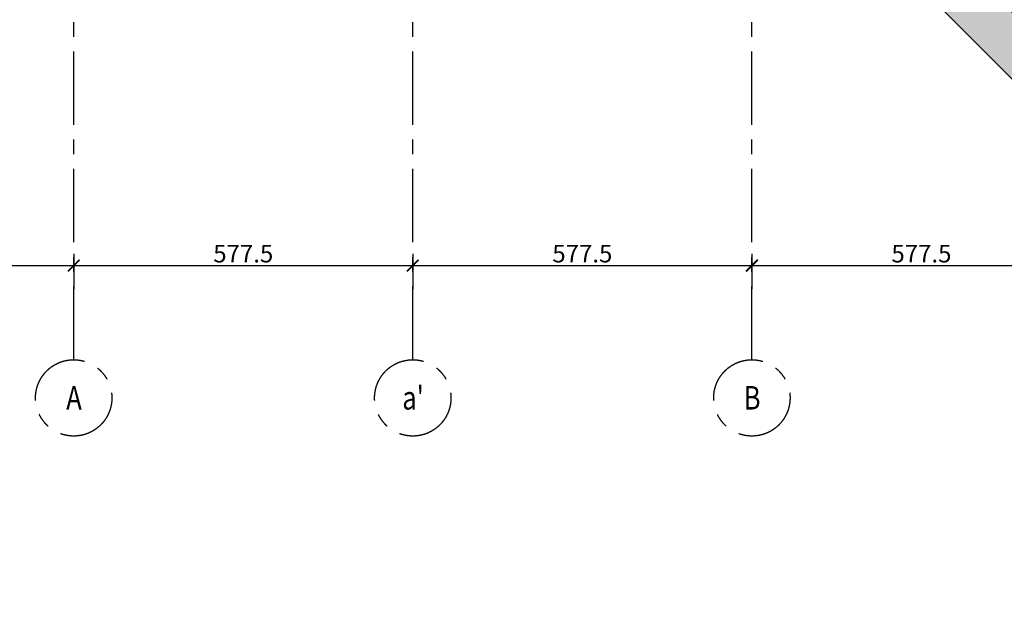
# Model space of a CAD drawing. Units: millimetres. Extents: x -54100 to 51651, y -66758 to 102716.
# Drawn here: x -35570 to -18801, y -20208 to -9909 of the extents above; entities that cross this region are included whole.
import ezdxf
from ezdxf.enums import TextEntityAlignment as Align

# ---------------------------------------------------------------- set-up
doc = ezdxf.new("R2010")
doc.units = ezdxf.units.MM
doc.header["$LTSCALE"] = 500
doc.header["$PDMODE"] = 1
doc.linetypes.add('AXESX2', pattern=[4, 2.5, -0.5, 0.5, -0.5])
doc.layers.get('0').update_dxf_attribs({"color": 71})
for name, color, linetype in [('DS-SYMBL-E-CT100-4', 4, 'Continuous'), ('ST-AXES-E-AX-7', 7, 'AXESX2'), ('ST-STRUC-E-CO-151', 151, 'Continuous'), ('ST-STRUC-E-HA-163', 163, 'Continuous')]:
    doc.layers.add(name, color=color, linetype=linetype)
doc.styles.add('tjc_DETAIL', font='arial.ttf', dxfattribs={"width": 0.8})
doc.dimstyles.new('COTAT_AXES', dxfattribs={"dimscale": 100, "dimtxt": 3, "dimasz": 2, "dimexe": 4, "dimexo": 4, "dimgap": 0.5, "dimtad": 1, "dimlfac": 0.1, "dimzin": 9, "dimdsep": 46, "dimtxsty": 'tjc_DETAIL', "dimblk1": 'ARCHTICK', "dimblk2": 'ARCHTICK', "dimsah": 1, "dimcen": 0, "dimdle": 4, "dimclrd": 8, "dimclre": 8, "dimclrt": 256, "dimazin": 2, "dimtfac": 0.4, "dimtix": 1, "dimtmove": 2, "dimatfit": 3, "dimldrblk": 'ARCHTICK', "dimfxl": 1, "dimtolj": 1, "dimarcsym": 0})

# ---------------------------------------------------------------- blocks, each defined once
blk = doc.blocks.new('axe_ref')
blk.add_circle((0, 0), 650)
at = {"style": 'tjc_DETAIL', "width": 0.8}
blk.add_attdef('HORIZ', text='', height=400, rotation=90, dxfattribs=at).set_placement((7, 3), align=Align.MIDDLE_CENTER)
blk.add_attdef('VERT', text='', height=400, dxfattribs=at).set_placement((5, 2), align=Align.MIDDLE_CENTER)
blk = doc.blocks.new('_ARCHTICK')
at = {"color": 0, "linetype": 'ByBlock', "const_width": 0.15}
blk.add_lwpolyline([(-0.5, -0.5), (0.5, 0.5)], dxfattribs=at)
blk = doc.blocks.new('*D374')
at = {"layer": 'DEFPOINTS', "color": 0, "ltscale": 20, "transparency": 16777216}
for p in [(-40425, -93497), (-34650, -93497), (-34650, -94097)]:
    blk.add_point(p, dxfattribs=at)
at = {"layer": 'DS-SYMBL-E-CT100-4', "color": 8, "lineweight": -2, "ltscale": 20, "transparency": 16777216}
for p, q in [((-40425, -93897), (-40425, -94497)), ((-34650, -93897), (-34650, -94497)), ((-40825, -94097), (-34250, -94097))]:
    blk.add_line(p, q, dxfattribs=at)
at = {"layer": 'DS-SYMBL-E-CT100-4', "color": 8, "lineweight": -2, "ltscale": 20, "transparency": 16777216, "xscale": 200, "yscale": 200, "zscale": 200, "rotation": 180}
blk.add_blockref('_ARCHTICK', (-40425, -94097), dxfattribs=at)
at = {"layer": 'DS-SYMBL-E-CT100-4', "color": 8, "lineweight": -2, "ltscale": 20, "transparency": 16777216, "xscale": 200, "yscale": 200, "zscale": 200}
blk.add_blockref('_ARCHTICK', (-34650, -94097), dxfattribs=at)
at = {"layer": 'DS-SYMBL-E-CT100-4', "ltscale": 20, "transparency": 16777216, "insert": (-37537, -93894), "char_height": 300, "attachment_point": 5, "style": 'tjc_DETAIL'}
blk.add_mtext('\\A1;577.5', dxfattribs=at)
blk = doc.blocks.new('*D375')
at = {"layer": 'DEFPOINTS', "color": 0, "ltscale": 20, "transparency": 16777216}
for p in [(-34650, -93497), (-28875, -93497), (-28875, -94097)]:
    blk.add_point(p, dxfattribs=at)
at = {"layer": 'DS-SYMBL-E-CT100-4', "color": 8, "lineweight": -2, "ltscale": 20, "transparency": 16777216}
for p, q in [((-34650, -93897), (-34650, -94497)), ((-28875, -93897), (-28875, -94497)), ((-35050, -94097), (-28475, -94097))]:
    blk.add_line(p, q, dxfattribs=at)
at = {"layer": 'DS-SYMBL-E-CT100-4', "color": 8, "lineweight": -2, "ltscale": 20, "transparency": 16777216, "xscale": 200, "yscale": 200, "zscale": 200, "rotation": 180}
blk.add_blockref('_ARCHTICK', (-34650, -94097), dxfattribs=at)
at = {"layer": 'DS-SYMBL-E-CT100-4', "color": 8, "lineweight": -2, "ltscale": 20, "transparency": 16777216, "xscale": 200, "yscale": 200, "zscale": 200}
blk.add_blockref('_ARCHTICK', (-28875, -94097), dxfattribs=at)
at = {"layer": 'DS-SYMBL-E-CT100-4', "ltscale": 20, "transparency": 16777216, "insert": (-31762, -93894), "char_height": 300, "attachment_point": 5, "style": 'tjc_DETAIL'}
blk.add_mtext('\\A1;577.5', dxfattribs=at)
blk = doc.blocks.new('*D376')
at = {"layer": 'DEFPOINTS', "color": 0, "ltscale": 20, "transparency": 16777216}
for p in [(-28875, -93497), (-23100, -93497), (-23100, -94097)]:
    blk.add_point(p, dxfattribs=at)
at = {"layer": 'DS-SYMBL-E-CT100-4', "color": 8, "lineweight": -2, "ltscale": 20, "transparency": 16777216}
for p, q in [((-28875, -93897), (-28875, -94497)), ((-23100, -93897), (-23100, -94497)), ((-29275, -94097), (-22700, -94097))]:
    blk.add_line(p, q, dxfattribs=at)
at = {"layer": 'DS-SYMBL-E-CT100-4', "color": 8, "lineweight": -2, "ltscale": 20, "transparency": 16777216, "xscale": 200, "yscale": 200, "zscale": 200, "rotation": 180}
blk.add_blockref('_ARCHTICK', (-28875, -94097), dxfattribs=at)
at = {"layer": 'DS-SYMBL-E-CT100-4', "color": 8, "lineweight": -2, "ltscale": 20, "transparency": 16777216, "xscale": 200, "yscale": 200, "zscale": 200}
blk.add_blockref('_ARCHTICK', (-23100, -94097), dxfattribs=at)
at = {"layer": 'DS-SYMBL-E-CT100-4', "ltscale": 20, "transparency": 16777216, "insert": (-25987, -93894), "char_height": 300, "attachment_point": 5, "style": 'tjc_DETAIL'}
blk.add_mtext('\\A1;577.5', dxfattribs=at)
blk = doc.blocks.new('*D377')
at = {"layer": 'DEFPOINTS', "color": 0, "ltscale": 20, "transparency": 16777216}
for p in [(-23100, -93497), (-17325, -93497), (-17325, -94097)]:
    blk.add_point(p, dxfattribs=at)
at = {"layer": 'DS-SYMBL-E-CT100-4', "color": 8, "lineweight": -2, "ltscale": 20, "transparency": 16777216}
for p, q in [((-23100, -93897), (-23100, -94497)), ((-17325, -93897), (-17325, -94497)), ((-23500, -94097), (-16925, -94097))]:
    blk.add_line(p, q, dxfattribs=at)
at = {"layer": 'DS-SYMBL-E-CT100-4', "color": 8, "lineweight": -2, "ltscale": 20, "transparency": 16777216, "xscale": 200, "yscale": 200, "zscale": 200, "rotation": 180}
blk.add_blockref('_ARCHTICK', (-23100, -94097), dxfattribs=at)
at = {"layer": 'DS-SYMBL-E-CT100-4', "color": 8, "lineweight": -2, "ltscale": 20, "transparency": 16777216, "xscale": 200, "yscale": 200, "zscale": 200}
blk.add_blockref('_ARCHTICK', (-17325, -94097), dxfattribs=at)
at = {"layer": 'DS-SYMBL-E-CT100-4', "ltscale": 20, "transparency": 16777216, "insert": (-20212, -93894), "char_height": 300, "attachment_point": 5, "style": 'tjc_DETAIL'}
blk.add_mtext('\\A1;577.5', dxfattribs=at)
blk = doc.blocks.new('b00-axes-quai')
at = {"layer": 'ST-AXES-E-AX-7'}
for points in [[(-34650, -95701.347), (-34650, -26403.609)], [(-28875, -95701.347), (-28875, -26403.609)], [(-23100, -95701.347), (-23100, -26403.609)]]:
    blk.add_lwpolyline(points, dxfattribs=at)
for p, values in [((-34650, -96351.347), {'VERT': 'A'}), ((-28875, -96351.347), {'VERT': "a'"}), ((-23100, -96351.347), {'VERT': 'B'})]:
    blk.add_blockref('axe_ref', p, dxfattribs=at).add_auto_attribs(values)
at = {"layer": 'DS-SYMBL-E-CT100-4'}
for base, p1, p2, picture, middle in [((-34650, -94096.746), (-40425, -93496.746), (-34650, -93496.746), '*D374', (-37537.5, -93894.188)), ((-28875, -94096.746), (-34650, -93496.746), (-28875, -93496.746), '*D375', (-31762.5, -93894.188)), ((-23100, -94096.746), (-28875, -93496.746), (-23100, -93496.746), '*D376', (-25987.5, -93894.188)), ((-17325, -94096.746), (-23100, -93496.746), (-17325, -93496.746), '*D377', (-20212.5, -93894.188))]:
    dim = blk.add_linear_dim(base=base, p1=p1, p2=p2, dimstyle='COTAT_AXES', dxfattribs=at)
    dim.commit()
    dim.dimension.update_dxf_attribs({"geometry": picture, "text_midpoint": middle})

msp = doc.modelspace()

# ---------------------------------------------------------------- hatches: boundary and pattern name
at = {"layer": 'ST-STRUC-E-HA-163'}
msp.add_hatch(color=256, dxfattribs=at).paths.add_polyline_path([(18626.076, 52465), (-48365, 52465), (-48365, -9350), (-20231.371, -9350), (-9373.671, -20207.7), (-8242.3, -20207.7), (-19900, -8550), (-47565, -8550), (-47565, 51665), (18626.076, 51665)])

# ---------------------------------------------------------------- linework, layer by layer
at = {"layer": 'ST-STRUC-E-CO-151'}
msp.add_lwpolyline([(18626.076, 52465), (-48365, 52465), (-48365, -9350), (-20231.371, -9350), (-9373.671, -20207.7), (-8242.3, -20207.7), (-19900, -8550), (-47565, -8550), (-47565, 51665), (18626.076, 51665)], close=True, dxfattribs=at)

# ---------------------------------------------------------------- block references
at = {"layer": 'ST-AXES-E-AX-7'}
msp.add_blockref('b00-axes-quai', (0, 80000), dxfattribs=at)

doc.saveas('drawing.dxf')
